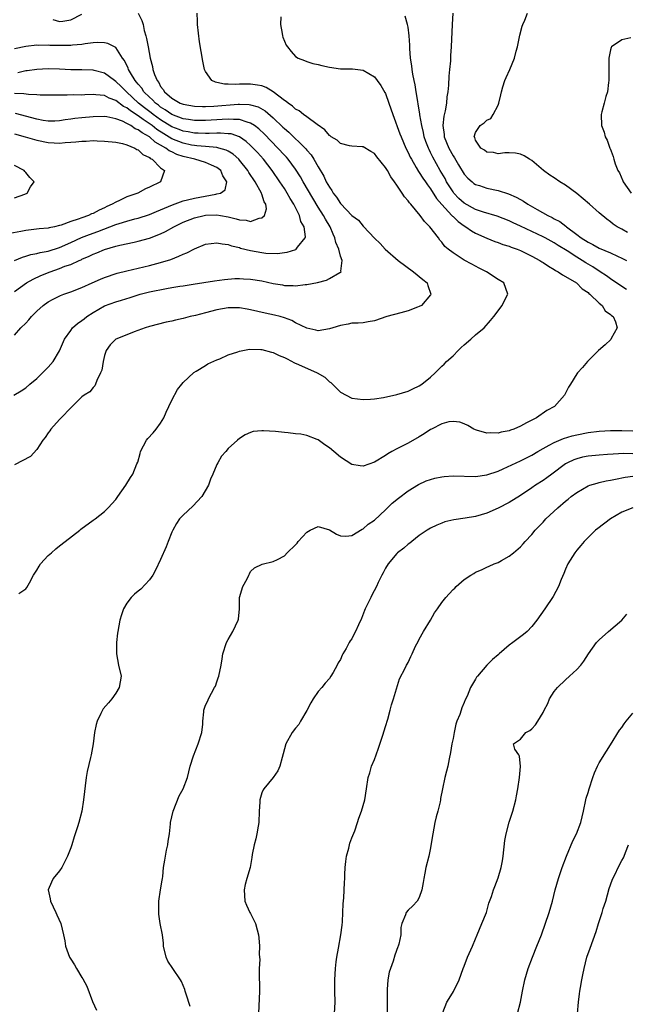
# Model space of a CAD drawing. Units: inches. Extents: x 2517000 to 2520000, y 1548000 to 1551000.
# Drawn here: x 2517238 to 2517346, y 1548885 to 1549060 of the extents above; entities that cross this region are included whole.
import ezdxf

# ---------------------------------------------------------------- set-up
doc = ezdxf.new("R2010")
doc.units = ezdxf.units.IN
doc.header["$MEASUREMENT"] = 0
doc.layers.add('LD25171548_2ft', color=55, linetype='Continuous')

msp = doc.modelspace()

# ---------------------------------------------------------------- linework, layer by layer
at = {"layer": 'LD25171548_2ft'}
for points, elevation in [([(2517258.99, 1549060.99), (2517259.68, 1549059.68), (2517259.86, 1549059), (2517260.09, 1549057.91), (2517260.38, 1549057), (2517260.51, 1549056.51), (2517260.75, 1549055), (2517261.12, 1549053), (2517261.54, 1549051.54), (2517261.63, 1549051), (2517261.9, 1549050.1), (2517262.36, 1549049), (2517262.65, 1549048.65), (2517263, 1549047.98), (2517263.45, 1549047.45), (2517263.67, 1549047), (2517265, 1549045.87), (2517266.49, 1549045), (2517267, 1549044.8), (2517269, 1549044.48), (2517270.42, 1549044.42), (2517271, 1549044.42), (2517272.45, 1549044.45), (2517276.79, 1549044.79), (2517277, 1549044.8), (2517278.75, 1549044.75), (2517279, 1549044.7), (2517280.34, 1549044.34), (2517281.61, 1549043.61), (2517283, 1549042.39), (2517284.74, 1549040.74), (2517285, 1549040.48), (2517285.81, 1549039.81), (2517288.69, 1549037), (2517288.84, 1549036.84), (2517289, 1549036.63), (2517289.77, 1549035.77), (2517290.26, 1549035), (2517291, 1549033.67), (2517292.01, 1549032.01), (2517292.46, 1549031), (2517293, 1549030.03), (2517293.47, 1549029.47), (2517293.7, 1549029), (2517294.29, 1549028.29), (2517295, 1549027.12), (2517295.07, 1549027.07), (2517297, 1549025.01), (2517298.17, 1549024.17), (2517299, 1549023.08), (2517299.05, 1549023.05), (2517301, 1549020.95), (2517302.04, 1549020.04), (2517302.91, 1549019), (2517305.23, 1549017), (2517307.98, 1549015), (2517309.62, 1549013.62), (2517310.42, 1549013), (2517310.54, 1549012.54), (2517311.06, 1549011), (2517311, 1549010.91), (2517309.36, 1549009), (2517309, 1549008.78), (2517308.68, 1549008.68), (2517307, 1549008.03), (2517305.69, 1549007.69), (2517303.25, 1549007), (2517301, 1549006.24), (2517299.9, 1549006.1), (2517299, 1549005.91), (2517298.14, 1549005.86), (2517297, 1549005.83), (2517296.36, 1549005.64), (2517295, 1549005.45), (2517293.62, 1549005), (2517293, 1549004.83), (2517291, 1549004.5), (2517290.58, 1549004.58), (2517289, 1549004.93), (2517287, 1549005.93), (2517286.31, 1549006.31), (2517285, 1549006.78), (2517284.26, 1549007), (2517283.27, 1549007.27), (2517281.61, 1549007.62), (2517279, 1549008.23), (2517278.36, 1549008.36), (2517277, 1549008.58), (2517276.59, 1549008.59), (2517275, 1549008.57), (2517273, 1549008.21), (2517271, 1549007.7), (2517269.22, 1549007.22), (2517268.26, 1549007), (2517267, 1549006.67), (2517265.61, 1549006.39), (2517265, 1549006.21), (2517263.98, 1549006.02), (2517261, 1549005.22), (2517260.27, 1549005), (2517258.27, 1549004.27), (2517257, 1549003.79), (2517255.01, 1549003), (2517254, 1549002), (2517253.28, 1549001), (2517253, 1549000.09), (2517252.75, 1548999), (2517252.51, 1548997.49), (2517252.33, 1548997), (2517251.64, 1548995.64), (2517251.44, 1548995), (2517251.3, 1548994.7), (2517251, 1548994.42), (2517250.38, 1548993.62), (2517249.37, 1548993), (2517249, 1548992.72), (2517247.13, 1548990.87), (2517247, 1548990.79), (2517245.29, 1548989), (2517245, 1548988.72), (2517243.44, 1548987), (2517243.29, 1548986.71), (2517243, 1548986.35), (2517242.49, 1548985.51), (2517242.07, 1548985), (2517241, 1548983.38), (2517239.87, 1548982.13), (2517237, 1548980.66)], 6458), ([(2517237.76, 1548957.76), (2517239, 1548958.56), (2517239.21, 1548958.79), (2517239.65, 1548959.65), (2517240.41, 1548961), (2517241, 1548961.9), (2517241.38, 1548962.62), (2517241.61, 1548963), (2517243, 1548964.47), (2517243.57, 1548965), (2517244.33, 1548965.67), (2517245, 1548966.19), (2517246.01, 1548967), (2517248.63, 1548969), (2517248.83, 1548969.17), (2517251, 1548970.76), (2517251.37, 1548971), (2517253, 1548972.31), (2517253.67, 1548973), (2517255, 1548974.44), (2517255.37, 1548975), (2517256.78, 1548977), (2517257.63, 1548978.37), (2517258.08, 1548979), (2517258.79, 1548980.79), (2517258.92, 1548981.08), (2517259.36, 1548982.64), (2517259.42, 1548983), (2517260.48, 1548985), (2517260.7, 1548985.3), (2517261.66, 1548986.34), (2517262.23, 1548987), (2517263, 1548988.06), (2517263.56, 1548989), (2517263.98, 1548990.02), (2517264.45, 1548991), (2517265, 1548992.15), (2517265.97, 1548994.03), (2517266.78, 1548995), (2517267, 1548995.3), (2517268.91, 1548997.09), (2517269.29, 1548997.29), (2517271, 1548998.32), (2517271.41, 1548998.59), (2517273, 1548999.31), (2517273.5, 1548999.5), (2517275, 1549000.2), (2517276.74, 1549000.74), (2517277, 1549000.85), (2517278.81, 1549001.19), (2517280.83, 1549001.17), (2517281, 1549001.15), (2517282.7, 1549000.7), (2517283, 1549000.64), (2517284.09, 1549000.09), (2517285, 1548999.74), (2517285.47, 1548999.47), (2517286.81, 1548998.81), (2517287.53, 1548998.47), (2517290.85, 1548997), (2517292.21, 1548996.21), (2517293, 1548995.43), (2517293.26, 1548995.26), (2517293.54, 1548995), (2517295, 1548993.57), (2517296.02, 1548993), (2517297, 1548992.48), (2517299, 1548992.23), (2517300.31, 1548992.31), (2517301, 1548992.39), (2517302.62, 1548992.62), (2517305, 1548993.12), (2517307, 1548993.75), (2517307.86, 1548994.14), (2517309, 1548994.71), (2517309.46, 1548995), (2517311, 1548996.24), (2517311.84, 1548997), (2517312.4, 1548997.6), (2517313, 1548998.17), (2517313.44, 1548998.56), (2517313.85, 1548999), (2517315, 1549000.05), (2517315.91, 1549001), (2517316.47, 1549001.53), (2517317, 1549001.96), (2517318.19, 1549003), (2517319, 1549003.77), (2517320.51, 1549005), (2517321.66, 1549006.34), (2517322.27, 1549007), (2517323.71, 1549009), (2517324.12, 1549009.88), (2517324.77, 1549011), (2517324.02, 1549013), (2517323, 1549013.59), (2517320.93, 1549015), (2517319.64, 1549015.64), (2517318.32, 1549016.32), (2517317, 1549017.07), (2517315, 1549018.33), (2517314.13, 1549019), (2517313.51, 1549019.51), (2517313, 1549020.23), (2517312.63, 1549020.63), (2517312.4, 1549021), (2517310.87, 1549023), (2517309.91, 1549023.91), (2517309.17, 1549025), (2517307.48, 1549027), (2517307.25, 1549027.25), (2517307, 1549027.61), (2517306.34, 1549028.34), (2517305.92, 1549029), (2517305, 1549030.39), (2517304.58, 1549031), (2517303.91, 1549031.91), (2517303.32, 1549033), (2517303, 1549033.56), (2517301.42, 1549035.42), (2517301, 1549036.03), (2517300.37, 1549036.37), (2517299, 1549037.2), (2517298.81, 1549037.19), (2517297, 1549037.33), (2517296.61, 1549037.39), (2517295, 1549037.81), (2517294.38, 1549038.38), (2517293.35, 1549039), (2517293.16, 1549039.16), (2517293, 1549039.25), (2517292.22, 1549040.22), (2517290.81, 1549041.19), (2517289, 1549042.58), (2517288.42, 1549043), (2517287.65, 1549043.65), (2517287, 1549043.95), (2517286.46, 1549044.46), (2517285.66, 1549045), (2517285.31, 1549045.31), (2517285, 1549045.49), (2517283, 1549046.98), (2517281.75, 1549047.75), (2517281, 1549048.05), (2517280.22, 1549048.22), (2517279, 1549048.39), (2517278.36, 1549048.36), (2517277, 1549048.37), (2517276.3, 1549048.3), (2517275, 1549048.38), (2517274.37, 1549048.37), (2517273, 1549048.69), (2517272.73, 1549048.73), (2517272.1, 1549049), (2517271, 1549050.62), (2517270.86, 1549050.86), (2517270.81, 1549051), (2517270.49, 1549052.49), (2517270.19, 1549054.19), (2517269.92, 1549055.92), (2517269.57, 1549059), (2517269.56, 1549059.56), (2517269.47, 1549061)], 6460), ([(2517284.36, 1549060.36), (2517284.34, 1549059), (2517284.63, 1549057.37), (2517284.66, 1549057), (2517284.73, 1549056.73), (2517285, 1549056.05), (2517285.32, 1549055.32), (2517285.55, 1549055), (2517286.2, 1549054.2), (2517287, 1549053.29), (2517287.48, 1549053), (2517288.56, 1549052.56), (2517289, 1549052.39), (2517290.05, 1549052.05), (2517291, 1549051.86), (2517291.67, 1549051.67), (2517293, 1549051.38), (2517295, 1549051.11), (2517297.1, 1549051.1), (2517299, 1549050.86), (2517301, 1549049.67), (2517301.48, 1549049), (2517302.14, 1549048.14), (2517302.89, 1549046.89), (2517303, 1549046.69), (2517303.58, 1549045), (2517303.96, 1549043.96), (2517304.27, 1549043), (2517305.56, 1549039.56), (2517305.75, 1549039), (2517306.61, 1549037), (2517307, 1549036.23), (2517307.38, 1549035.38), (2517307.58, 1549035), (2517308.43, 1549033.57), (2517308.84, 1549032.84), (2517309, 1549032.64), (2517309.62, 1549031.62), (2517310.08, 1549031), (2517310.44, 1549030.44), (2517311, 1549029.75), (2517312.05, 1549028.05), (2517313, 1549026.94), (2517314.8, 1549025), (2517314.89, 1549024.89), (2517315, 1549024.8), (2517315.92, 1549023.92), (2517317, 1549023.16), (2517317.27, 1549023), (2517318.26, 1549022.26), (2517319, 1549021.85), (2517321, 1549020.97), (2517322.4, 1549020.4), (2517323, 1549020.2), (2517323.86, 1549019.86), (2517325, 1549019.52), (2517325.36, 1549019.36), (2517326.41, 1549019), (2517327, 1549018.77), (2517327.44, 1549018.56), (2517329, 1549017.78), (2517330.41, 1549017), (2517330.76, 1549016.76), (2517331, 1549016.63), (2517331.97, 1549015.97), (2517333, 1549015.38), (2517333.23, 1549015.23), (2517333.68, 1549015), (2517334.44, 1549014.44), (2517335, 1549014.17), (2517336.98, 1549013), (2517337.97, 1549011.97), (2517339, 1549011.29), (2517339.15, 1549011.15), (2517339.35, 1549011), (2517341, 1549009.4), (2517341.5, 1549009), (2517342.06, 1549008.06), (2517343, 1549007.38), (2517343.18, 1549007.18), (2517343.45, 1549007), (2517343.91, 1549006.09), (2517344.2, 1549005), (2517343.11, 1549003.11), (2517343.04, 1549002.96), (2517342.04, 1549001.96), (2517340.85, 1549001), (2517338.89, 1548999), (2517338.02, 1548997.98), (2517337.16, 1548997), (2517337, 1548996.8), (2517335.91, 1548995), (2517335.53, 1548994.47), (2517334.87, 1548993.13), (2517334.82, 1548993), (2517333.03, 1548991), (2517331.68, 1548990.32), (2517329.85, 1548989), (2517329, 1548988.59), (2517328.08, 1548988.08), (2517327, 1548987.53), (2517325.83, 1548987), (2517325.21, 1548986.79), (2517325, 1548986.69), (2517323.57, 1548986.43), (2517323, 1548986.27), (2517321.68, 1548986.32), (2517321, 1548986.25), (2517319.18, 1548986.82), (2517319, 1548986.85), (2517318.72, 1548987), (2517317.64, 1548987.64), (2517317, 1548987.95), (2517316.22, 1548988.22), (2517315, 1548988.37), (2517314.26, 1548988.26), (2517313, 1548987.93), (2517311.17, 1548987), (2517311, 1548986.91), (2517309.86, 1548986.14), (2517309, 1548985.62), (2517307, 1548984.5), (2517305, 1548983.48), (2517304.13, 1548983), (2517303.41, 1548982.59), (2517303, 1548982.31), (2517301, 1548981.1), (2517299, 1548980.38), (2517298.48, 1548980.48), (2517297, 1548980.7), (2517295, 1548981.99), (2517293.77, 1548983), (2517293, 1548983.68), (2517292.2, 1548984.2), (2517291, 1548985.07), (2517290.86, 1548985.14), (2517289, 1548985.84), (2517287.92, 1548986.08), (2517287, 1548986.17), (2517285.66, 1548986.34), (2517285, 1548986.38), (2517283.42, 1548986.58), (2517281.3, 1548986.7), (2517281, 1548986.69), (2517279.46, 1548986.54), (2517279, 1548986.41), (2517278.03, 1548985.97), (2517277, 1548985.31), (2517276.69, 1548985), (2517275, 1548983.53), (2517274.57, 1548983), (2517273.84, 1548982.16), (2517273.15, 1548981), (2517273, 1548980.69), (2517272.29, 1548979), (2517271.89, 1548978.11), (2517271.5, 1548977), (2517270.31, 1548975), (2517268.72, 1548973.28), (2517267, 1548971.66), (2517266.37, 1548971), (2517265.82, 1548970.18), (2517265.14, 1548969), (2517265, 1548968.68), (2517264.33, 1548967), (2517263.97, 1548966.03), (2517263, 1548963.76), (2517262.11, 1548961.89), (2517261.58, 1548961), (2517261, 1548960.14), (2517259.48, 1548958.52), (2517259, 1548958.17), (2517258.36, 1548957.64), (2517257.74, 1548957), (2517257, 1548955.99), (2517256.42, 1548955), (2517256.03, 1548953.97), (2517255.72, 1548953), (2517255.36, 1548951), (2517255.34, 1548950.66), (2517255.16, 1548949), (2517255.12, 1548947), (2517255.51, 1548945), (2517255.95, 1548943), (2517255.62, 1548941), (2517255, 1548940.02), (2517254.29, 1548939), (2517253.71, 1548938.29), (2517252.79, 1548937.21), (2517252.65, 1548937), (2517252.36, 1548936.36), (2517251.69, 1548935), (2517251.56, 1548934.44), (2517251.26, 1548933), (2517251.01, 1548931), (2517250.64, 1548929), (2517250.55, 1548928.55), (2517249.93, 1548926.07), (2517249.78, 1548925), (2517249.3, 1548921), (2517248.99, 1548919), (2517248.45, 1548917), (2517248.2, 1548916.2), (2517247.59, 1548914.41), (2517247.18, 1548913), (2517247, 1548912.46), (2517246.46, 1548911), (2517245.42, 1548909), (2517245, 1548908.37), (2517243.91, 1548907), (2517243.6, 1548906.4), (2517243, 1548905), (2517243.38, 1548903.38), (2517243.41, 1548903), (2517244.38, 1548901), (2517244.55, 1548900.55), (2517245.25, 1548899), (2517245.74, 1548897), (2517245.93, 1548895.93), (2517246.08, 1548895), (2517246.34, 1548894.34), (2517246.8, 1548893), (2517247, 1548892.65), (2517247.66, 1548891.66), (2517248.04, 1548891), (2517249, 1548889.42), (2517249.17, 1548889.17), (2517249.85, 1548887.85), (2517250.85, 1548885.15), (2517251.61, 1548883.61)], 6462), ([(2517243.85, 1549059.85), (2517245, 1549059.52), (2517245.59, 1549059.59), (2517247, 1549059.82), (2517249, 1549060.81)], 6458), ([(2517345.85, 1549011.85), (2517345, 1549012.38), (2517343, 1549013.72), (2517342.26, 1549014.26), (2517341.14, 1549015), (2517339.84, 1549015.84), (2517339, 1549016.33), (2517338.59, 1549016.59), (2517337.98, 1549017), (2517337, 1549017.59), (2517335.29, 1549018.71), (2517333.68, 1549019.68), (2517333, 1549020.12), (2517332.42, 1549020.42), (2517331.41, 1549021), (2517331, 1549021.22), (2517329, 1549022.18), (2517327, 1549023.13), (2517325.71, 1549023.71), (2517325, 1549024.05), (2517322.86, 1549024.86), (2517320.42, 1549025.58), (2517319, 1549026.07), (2517317, 1549027.17), (2517316.05, 1549028.05), (2517315.15, 1549029), (2517315, 1549029.2), (2517313.86, 1549031), (2517313.57, 1549031.57), (2517312.7, 1549033), (2517311.38, 1549035.38), (2517311, 1549036.21), (2517310.73, 1549036.73), (2517310.62, 1549037), (2517310.18, 1549038.18), (2517309.89, 1549039), (2517309.75, 1549039.75), (2517309.43, 1549041), (2517309.11, 1549042.89), (2517309.1, 1549043.1), (2517308.81, 1549044.82), (2517308.71, 1549045.29), (2517308.42, 1549047), (2517308.24, 1549048.24), (2517308.07, 1549049), (2517307.85, 1549050.15), (2517307.73, 1549051), (2517307.66, 1549051.66), (2517307.44, 1549053), (2517307.31, 1549054.69), (2517307.3, 1549055.3), (2517307.21, 1549057), (2517307, 1549058.49), (2517306.91, 1549059), (2517306.48, 1549060.48)], 6464), ([(2517314.96, 1549061), (2517314.82, 1549059), (2517314.65, 1549055), (2517314.54, 1549053.46), (2517314.52, 1549052.52), (2517314.37, 1549051), (2517314.23, 1549049.77), (2517314.19, 1549048.19), (2517314.06, 1549047), (2517313.89, 1549046.11), (2517313.83, 1549045), (2517313.62, 1549043.62), (2517313.35, 1549042.65), (2517313.17, 1549041), (2517313.39, 1549039.39), (2517313.41, 1549039), (2517314.23, 1549037), (2517315, 1549035.6), (2517315.24, 1549035.24), (2517315.96, 1549034.04), (2517317, 1549032.36), (2517317.65, 1549031.65), (2517318.37, 1549031), (2517318.72, 1549030.72), (2517319, 1549030.53), (2517319.68, 1549030.32), (2517321, 1549029.87), (2517323, 1549029.44), (2517324.85, 1549028.85), (2517326.25, 1549028.25), (2517327, 1549027.82), (2517327.54, 1549027.55), (2517328.31, 1549027), (2517329.94, 1549026.06), (2517331.85, 1549025), (2517332.64, 1549024.64), (2517333, 1549024.43), (2517333.96, 1549023.96), (2517335.08, 1549023.08), (2517335.15, 1549023), (2517337, 1549021.62), (2517337.78, 1549021), (2517339, 1549020.23), (2517339.84, 1549019.84), (2517341, 1549019.21), (2517343, 1549018.36), (2517344.24, 1549017.76), (2517345, 1549017.43), (2517345.82, 1549017)], 6466), ([(2517346.03, 1549021.97), (2517345, 1549022.55), (2517344.16, 1549023), (2517343.47, 1549023.47), (2517343, 1549023.88), (2517342.35, 1549024.35), (2517341, 1549025.49), (2517339.29, 1549027), (2517337, 1549028.89), (2517335, 1549030.39), (2517333.98, 1549031), (2517333, 1549031.68), (2517332.2, 1549032.2), (2517331.07, 1549033), (2517329, 1549034.81), (2517328.59, 1549035), (2517327.63, 1549035.63), (2517327, 1549035.94), (2517326.12, 1549036.12), (2517325, 1549036.14), (2517324.18, 1549036.18), (2517323, 1549035.99), (2517322.21, 1549036.21), (2517321, 1549036.27), (2517320.61, 1549036.61), (2517319.95, 1549037), (2517319, 1549038.41), (2517318.86, 1549038.86), (2517318.77, 1549039), (2517319, 1549039.75), (2517319.83, 1549041), (2517320.52, 1549041.48), (2517321, 1549041.99), (2517321.72, 1549042.28), (2517322.16, 1549043), (2517323, 1549044.66), (2517323.12, 1549045), (2517323.52, 1549046.48), (2517323.59, 1549047), (2517323.87, 1549047.87), (2517324.2, 1549049), (2517324.42, 1549049.58), (2517325.09, 1549051), (2517325.95, 1549053), (2517326.24, 1549054.24), (2517326.45, 1549055), (2517326.89, 1549057.11), (2517327.3, 1549058.7), (2517327.4, 1549059), (2517327.74, 1549059.74), (2517328.25, 1549061)], 6468), ([(2517236.9, 1548993), (2517238.2, 1548993.8), (2517239, 1548994.36), (2517239.74, 1548995), (2517241, 1548996.02), (2517243, 1548998.03), (2517243.86, 1548999), (2517245, 1549000.9), (2517245.89, 1549003), (2517247, 1549004.56), (2517247.34, 1549005), (2517248.21, 1549005.79), (2517249, 1549006.31), (2517249.38, 1549006.62), (2517249.89, 1549007), (2517251, 1549007.72), (2517253, 1549008.9), (2517255, 1549009.66), (2517256.05, 1549009.95), (2517257.57, 1549010.43), (2517259.33, 1549011), (2517261, 1549011.44), (2517264.03, 1549012.03), (2517265, 1549012.16), (2517266.42, 1549012.42), (2517267, 1549012.49), (2517268.8, 1549012.8), (2517272.6, 1549013.4), (2517274.36, 1549013.64), (2517276.22, 1549013.78), (2517277, 1549013.8), (2517277.75, 1549013.75), (2517279, 1549013.7), (2517281, 1549013.35), (2517283, 1549012.9), (2517284.64, 1549012.64), (2517285, 1549012.56), (2517286.55, 1549012.55), (2517287, 1549012.5), (2517288.7, 1549012.7), (2517289, 1549012.7), (2517290.91, 1549013.09), (2517292.5, 1549013.5), (2517293, 1549013.77), (2517294.84, 1549014.84), (2517295.07, 1549014.93), (2517295.11, 1549015), (2517295.07, 1549015.07), (2517295.3, 1549017), (2517295, 1549017.74), (2517294.67, 1549019), (2517294.17, 1549020.17), (2517294, 1549021), (2517293.68, 1549021.68), (2517293.12, 1549023), (2517292.33, 1549024.33), (2517291.97, 1549025), (2517291, 1549026.51), (2517290.06, 1549028.06), (2517288.35, 1549031), (2517287.87, 1549031.87), (2517287, 1549033.22), (2517285.66, 1549035), (2517285.36, 1549035.36), (2517285, 1549035.73), (2517283.85, 1549037), (2517281.46, 1549039.46), (2517280.43, 1549040.43), (2517279.69, 1549041), (2517279, 1549041.46), (2517278.41, 1549041.59), (2517277, 1549042.1), (2517275.93, 1549042.07), (2517275, 1549042.16), (2517273.94, 1549042.06), (2517273, 1549042.02), (2517271, 1549041.9), (2517269, 1549041.92), (2517267.93, 1549042.07), (2517267, 1549042.23), (2517265, 1549042.97), (2517263.81, 1549043.81), (2517263, 1549044.3), (2517262.61, 1549044.61), (2517262.08, 1549045), (2517261.57, 1549045.57), (2517261, 1549046.06), (2517260.03, 1549047), (2517259.64, 1549047.64), (2517259, 1549048.37), (2517258.73, 1549048.73), (2517258.48, 1549049), (2517257.64, 1549050.36), (2517257.28, 1549051), (2517257.22, 1549051.22), (2517256.58, 1549052.58), (2517256.24, 1549053), (2517255, 1549054.87), (2517254.93, 1549054.93), (2517254.77, 1549055), (2517253.63, 1549055.63), (2517253, 1549055.74), (2517251.8, 1549055.8), (2517251, 1549055.7), (2517249.56, 1549055.56), (2517249, 1549055.43), (2517247.3, 1549055.3), (2517247, 1549055.25), (2517245.24, 1549055.24), (2517245, 1549055.23), (2517243.28, 1549055.28), (2517243, 1549055.3), (2517241.28, 1549055.28), (2517241, 1549055.31), (2517239, 1549055.07), (2517237, 1549054.64)], 6456), ([(2517346.6, 1549056.6), (2517345, 1549056.23), (2517343.19, 1549055), (2517343.11, 1549054.89), (2517343, 1549054.5), (2517342.7, 1549053), (2517342.72, 1549051), (2517342.73, 1549049.27), (2517342.72, 1549049), (2517342.64, 1549048.64), (2517342.47, 1549047), (2517342.19, 1549046.19), (2517341.87, 1549045), (2517341.43, 1549043.43), (2517341.33, 1549043), (2517341.4, 1549041), (2517341.85, 1549039.85), (2517342.07, 1549039), (2517342.42, 1549038.42), (2517342.89, 1549037), (2517342.93, 1549036.93), (2517343.5, 1549035.5), (2517343.59, 1549035), (2517343.83, 1549034.17), (2517344.3, 1549033), (2517344.58, 1549032.58), (2517345.18, 1549031.18), (2517345.23, 1549031), (2517346.65, 1549029)], 6470), ([(2517237, 1549003.71), (2517238.16, 1549005), (2517239, 1549005.87), (2517239.57, 1549006.43), (2517240.03, 1549007), (2517241, 1549007.98), (2517242.12, 1549009), (2517243, 1549009.64), (2517243.87, 1549010.13), (2517245.21, 1549010.79), (2517245.77, 1549011), (2517247, 1549011.42), (2517249, 1549012.18), (2517250.8, 1549013), (2517252.33, 1549013.67), (2517253, 1549013.95), (2517255.28, 1549014.72), (2517257, 1549015.18), (2517261, 1549016.12), (2517263, 1549016.64), (2517264.8, 1549017.2), (2517266.26, 1549017.74), (2517267, 1549018.1), (2517267.66, 1549018.34), (2517269, 1549019.05), (2517271, 1549019.9), (2517273, 1549020.16), (2517273.93, 1549019.93), (2517275, 1549019.82), (2517275.58, 1549019.58), (2517277, 1549019.28), (2517277.21, 1549019.21), (2517279, 1549018.77), (2517281, 1549018.39), (2517281.73, 1549018.27), (2517283.79, 1549018.21), (2517285, 1549018.39), (2517285.52, 1549018.48), (2517287.04, 1549018.96), (2517287.1, 1549019), (2517287.34, 1549019.34), (2517288.7, 1549021), (2517288.77, 1549021.23), (2517288.5, 1549023), (2517287.94, 1549023.94), (2517287.72, 1549025), (2517286.69, 1549027), (2517286.03, 1549028.03), (2517285.49, 1549029), (2517285, 1549029.78), (2517284.21, 1549031), (2517282.83, 1549033), (2517281.27, 1549035), (2517280.2, 1549036.2), (2517279.45, 1549037), (2517279, 1549037.44), (2517278.19, 1549038.19), (2517277, 1549039), (2517275.51, 1549039.51), (2517275, 1549039.56), (2517273.67, 1549039.66), (2517273, 1549039.64), (2517271.62, 1549039.62), (2517271, 1549039.59), (2517269.65, 1549039.65), (2517269, 1549039.66), (2517267.88, 1549039.88), (2517267, 1549040.01), (2517266.3, 1549040.3), (2517265, 1549040.8), (2517263, 1549042.04), (2517261.64, 1549043), (2517261.29, 1549043.29), (2517260.14, 1549044.14), (2517259.08, 1549045), (2517256.92, 1549047), (2517255.96, 1549047.96), (2517255, 1549048.87), (2517254.78, 1549049), (2517253, 1549050.34), (2517251.19, 1549050.81), (2517251, 1549050.86), (2517249, 1549050.91), (2517247, 1549050.95), (2517245, 1549051.03), (2517243, 1549051.07), (2517241, 1549051), (2517239.24, 1549050.76), (2517239, 1549050.74), (2517237.59, 1549050.41)], 6454), ([(2517237, 1549011.45), (2517239.17, 1549013), (2517240.3, 1549013.7), (2517241.68, 1549014.32), (2517243.34, 1549015), (2517245, 1549015.57), (2517245.96, 1549015.96), (2517247, 1549016.31), (2517248.52, 1549017), (2517248.86, 1549017.14), (2517249, 1549017.22), (2517250.26, 1549017.74), (2517251, 1549018.11), (2517251.64, 1549018.36), (2517253, 1549018.93), (2517255, 1549019.53), (2517255.72, 1549019.72), (2517258.28, 1549020.28), (2517259, 1549020.42), (2517261, 1549020.99), (2517263, 1549021.75), (2517263.87, 1549022.13), (2517265.34, 1549023), (2517267, 1549023.8), (2517269, 1549024.59), (2517270.74, 1549025), (2517271, 1549025.05), (2517273, 1549025.1), (2517273.64, 1549025), (2517275, 1549024.74), (2517276.42, 1549024.42), (2517277, 1549024.21), (2517278.18, 1549024.18), (2517279, 1549023.96), (2517280.52, 1549024.52), (2517281, 1549024.57), (2517281.46, 1549025), (2517281.8, 1549026.2), (2517281.7, 1549027), (2517281.43, 1549027.43), (2517281, 1549028.78), (2517280.92, 1549028.92), (2517280.92, 1549029), (2517279.79, 1549031), (2517278.68, 1549032.68), (2517278.5, 1549033), (2517277, 1549034.87), (2517276.88, 1549035), (2517275.89, 1549035.89), (2517275, 1549036.43), (2517274.64, 1549036.64), (2517273.34, 1549037), (2517273, 1549037.08), (2517271, 1549037.25), (2517269.41, 1549037.41), (2517269, 1549037.43), (2517268.47, 1549037.53), (2517267, 1549037.85), (2517265, 1549038.67), (2517263.55, 1549039.55), (2517262.32, 1549040.32), (2517261.47, 1549041), (2517259.89, 1549042.11), (2517259, 1549042.71), (2517257.61, 1549043.61), (2517257, 1549044.13), (2517256.41, 1549044.41), (2517255, 1549045.48), (2517253.87, 1549045.87), (2517253, 1549046.33), (2517251.5, 1549046.5), (2517251, 1549046.52), (2517249.53, 1549046.47), (2517249, 1549046.44), (2517247.55, 1549046.45), (2517246.4, 1549046.4), (2517245, 1549046.43), (2517243.57, 1549046.43), (2517243, 1549046.41), (2517241.58, 1549046.42), (2517241, 1549046.47), (2517239.48, 1549046.52), (2517238.66, 1549046.66), (2517237, 1549046.73)], 6452), ([(2517237, 1549016.99), (2517238.41, 1549017.59), (2517239, 1549017.77), (2517239.93, 1549018.07), (2517241, 1549018.26), (2517241.56, 1549018.44), (2517243, 1549018.68), (2517245, 1549019.29), (2517247, 1549020.17), (2517248.92, 1549021.08), (2517250.37, 1549021.63), (2517251.85, 1549022.15), (2517255, 1549023.4), (2517255.6, 1549023.6), (2517257, 1549024.02), (2517258.41, 1549024.41), (2517259, 1549024.55), (2517261, 1549025.19), (2517262.27, 1549025.73), (2517263, 1549026), (2517263.68, 1549026.32), (2517265.1, 1549026.9), (2517267, 1549027.6), (2517267.79, 1549027.79), (2517269, 1549028.11), (2517272.81, 1549028.81), (2517273, 1549028.83), (2517273.63, 1549029), (2517274.46, 1549029.54), (2517274.79, 1549031), (2517274.04, 1549032.04), (2517273.68, 1549033), (2517273, 1549033.54), (2517272.07, 1549033.93), (2517271, 1549034.45), (2517269.09, 1549035), (2517267, 1549035.49), (2517265.88, 1549035.88), (2517265, 1549036.31), (2517264.52, 1549036.52), (2517263.92, 1549037), (2517263, 1549037.53), (2517262.05, 1549038.05), (2517261, 1549038.99), (2517259.69, 1549039.69), (2517259, 1549040.25), (2517258.45, 1549040.45), (2517257.67, 1549041), (2517257, 1549041.38), (2517256.23, 1549041.77), (2517255, 1549042.23), (2517253.42, 1549042.58), (2517253, 1549042.63), (2517251, 1549042.58), (2517249, 1549042.4), (2517247.74, 1549042.26), (2517247, 1549042.14), (2517245.99, 1549042.01), (2517245, 1549041.83), (2517244.2, 1549041.8), (2517243, 1549041.78), (2517242.08, 1549041.92), (2517241, 1549042.14), (2517237.18, 1549043.18)], 6450), ([(2517237, 1549039.53), (2517238.92, 1549039), (2517241, 1549038.4), (2517243, 1549038), (2517244.09, 1549037.91), (2517245, 1549037.88), (2517246, 1549038), (2517247, 1549038.03), (2517247.92, 1549038.08), (2517249, 1549038.25), (2517249.75, 1549038.25), (2517251, 1549038.33), (2517251.72, 1549038.28), (2517253, 1549038.25), (2517255, 1549038.05), (2517256.19, 1549037.81), (2517257, 1549037.59), (2517258.43, 1549037), (2517258.77, 1549036.77), (2517259, 1549036.67), (2517259.83, 1549035.83), (2517261, 1549035.31), (2517261.15, 1549035.15), (2517261.48, 1549035), (2517263, 1549033.48), (2517263.67, 1549033), (2517262.99, 1549031), (2517261, 1549030.02), (2517260.28, 1549029.72), (2517258.95, 1549029), (2517257, 1549028.32), (2517255.67, 1549027.67), (2517255, 1549027.38), (2517254.39, 1549027), (2517253.42, 1549026.58), (2517253, 1549026.36), (2517252.04, 1549025.96), (2517251, 1549025.38), (2517250.72, 1549025.28), (2517250.16, 1549025), (2517249, 1549024.59), (2517248.33, 1549024.33), (2517247, 1549023.91), (2517245.28, 1549023.28), (2517245, 1549023.21), (2517244.1, 1549023), (2517243.18, 1549022.82), (2517243, 1549022.77), (2517241.39, 1549022.61), (2517239, 1549022.34), (2517238.16, 1549022.16), (2517236.2, 1549021.8)], 6448), ([(2517237, 1549028.14), (2517238.82, 1549028.82), (2517239.26, 1549029), (2517239.88, 1549030.12), (2517240.51, 1549031), (2517239.74, 1549031.74), (2517239, 1549032.65), (2517238.82, 1549032.82), (2517238.73, 1549033), (2517237, 1549033.87)], 6446), ([(2517268.27, 1548884.27), (2517267.53, 1548886.47), (2517267.38, 1548887), (2517267.28, 1548887.28), (2517266.68, 1548888.68), (2517266.51, 1548889), (2517265.15, 1548891), (2517264.3, 1548892.3), (2517263.96, 1548893), (2517263.53, 1548895), (2517263.5, 1548895.5), (2517263.31, 1548897), (2517262.94, 1548899), (2517262.68, 1548900.68), (2517262.66, 1548901), (2517262.68, 1548903), (2517263, 1548905), (2517263.26, 1548906.74), (2517263.33, 1548907), (2517263.4, 1548907.4), (2517263.53, 1548909), (2517263.72, 1548910.28), (2517263.84, 1548911), (2517264.06, 1548912.06), (2517264.28, 1548913), (2517264.36, 1548913.64), (2517264.57, 1548915), (2517264.76, 1548916.76), (2517264.77, 1548917), (2517265.23, 1548919), (2517266.27, 1548921.73), (2517267.01, 1548923), (2517267.76, 1548925), (2517268.26, 1548927), (2517268.84, 1548928.84), (2517269.69, 1548931), (2517270.34, 1548933), (2517270.5, 1548934.5), (2517270.53, 1548935), (2517270.68, 1548936.68), (2517270.69, 1548937), (2517271, 1548937.84), (2517271.38, 1548938.62), (2517271.51, 1548939), (2517272.03, 1548940.03), (2517272.59, 1548941), (2517272.73, 1548941.27), (2517273, 1548941.99), (2517273.25, 1548942.75), (2517273.32, 1548943), (2517273.75, 1548945), (2517273.91, 1548946.09), (2517274.08, 1548947), (2517274.7, 1548949), (2517275, 1548949.58), (2517275.86, 1548951), (2517276.79, 1548953), (2517276.82, 1548953.18), (2517277.02, 1548955), (2517277.04, 1548957), (2517277.61, 1548959), (2517278.37, 1548960.37), (2517278.68, 1548961), (2517278.77, 1548961.23), (2517279, 1548961.64), (2517279.7, 1548962.3), (2517281.03, 1548962.97), (2517283, 1548963.42), (2517283.8, 1548963.8), (2517285, 1548964.46), (2517285.51, 1548965), (2517287, 1548966.42), (2517287.28, 1548966.72), (2517287.45, 1548967), (2517289, 1548968.68), (2517289.59, 1548969), (2517291, 1548969.63), (2517293, 1548969.09), (2517294.29, 1548968.29), (2517295, 1548967.97), (2517295.94, 1548967.94), (2517297, 1548968.07), (2517298.82, 1548969.18), (2517299, 1548969.23), (2517299.93, 1548970.07), (2517301, 1548970.81), (2517303, 1548972.62), (2517304.2, 1548973.8), (2517305.27, 1548974.73), (2517307, 1548976.03), (2517308.87, 1548977.13), (2517310.24, 1548977.76), (2517311, 1548978.04), (2517311.74, 1548978.26), (2517313, 1548978.52), (2517313.43, 1548978.57), (2517315, 1548978.67), (2517319, 1548978.57), (2517321, 1548978.85), (2517323, 1548979.53), (2517323.92, 1548979.92), (2517326.2, 1548981), (2517327, 1548981.36), (2517329, 1548982.36), (2517330.07, 1548983), (2517331, 1548983.53), (2517332.12, 1548984.12), (2517333, 1548984.62), (2517334.67, 1548985.33), (2517336.2, 1548985.8), (2517337, 1548986), (2517339, 1548986.37), (2517341, 1548986.62), (2517343, 1548986.73), (2517345, 1548986.73), (2517347, 1548986.66)], 6464), ([(2517347, 1548982.61), (2517345.37, 1548982.63), (2517343.46, 1548982.54), (2517342.45, 1548982.45), (2517341, 1548982.35), (2517339, 1548982.17), (2517338.03, 1548981.97), (2517337, 1548981.73), (2517336.47, 1548981.53), (2517335.38, 1548981), (2517335, 1548980.79), (2517332.58, 1548979), (2517331.68, 1548978.32), (2517331, 1548977.84), (2517329.67, 1548977), (2517329, 1548976.53), (2517327, 1548975.19), (2517325, 1548973.94), (2517323, 1548972.93), (2517321, 1548972.04), (2517319, 1548971.45), (2517317.14, 1548971.14), (2517315.15, 1548970.85), (2517313.53, 1548970.47), (2517313, 1548970.28), (2517312.09, 1548969.91), (2517311, 1548969.37), (2517310.41, 1548969), (2517309, 1548968.03), (2517307.67, 1548967), (2517307.3, 1548966.7), (2517307, 1548966.51), (2517306.22, 1548965.78), (2517305.14, 1548965), (2517305, 1548964.87), (2517303.46, 1548963), (2517303, 1548962.26), (2517302.58, 1548961.42), (2517302.35, 1548961), (2517301.71, 1548959.71), (2517301.39, 1548959), (2517300.58, 1548957.42), (2517300.35, 1548957), (2517299.73, 1548955.73), (2517299.38, 1548955), (2517299.28, 1548954.72), (2517298.7, 1548953.3), (2517298.16, 1548952.16), (2517297.64, 1548951), (2517297.42, 1548950.58), (2517297, 1548949.68), (2517296.7, 1548949.3), (2517296.5, 1548949), (2517295.97, 1548947.97), (2517295.4, 1548947), (2517295.26, 1548946.74), (2517295, 1548946.02), (2517294.59, 1548945.41), (2517294.41, 1548945), (2517293.65, 1548943.65), (2517293.26, 1548943), (2517293, 1548942.62), (2517292.23, 1548941.77), (2517291.64, 1548941), (2517291, 1548940.28), (2517290.15, 1548939), (2517289.71, 1548938.29), (2517289, 1548936.93), (2517287.86, 1548935), (2517287.57, 1548934.43), (2517287, 1548933.76), (2517286.41, 1548933), (2517285.27, 1548931), (2517285, 1548930.1), (2517284.78, 1548929.22), (2517284.58, 1548928.58), (2517284.17, 1548927), (2517283.83, 1548926.17), (2517282.98, 1548925.02), (2517281.36, 1548923), (2517281.22, 1548922.78), (2517281, 1548922.24), (2517280.62, 1548921), (2517280.62, 1548920.62), (2517280.53, 1548919), (2517280.48, 1548917), (2517280.35, 1548916.35), (2517280.11, 1548915), (2517279.92, 1548914.08), (2517279.62, 1548913), (2517279.29, 1548911.29), (2517279.24, 1548910.76), (2517278.89, 1548909), (2517278.31, 1548907), (2517278.03, 1548905.97), (2517277.87, 1548905), (2517277.98, 1548903), (2517278.25, 1548902.25), (2517278.87, 1548901), (2517279, 1548900.78), (2517279.58, 1548899.58), (2517279.84, 1548899), (2517280.14, 1548897.86), (2517280.39, 1548897), (2517280.47, 1548896.47), (2517280.58, 1548895), (2517280.51, 1548893.49), (2517280.61, 1548892.61), (2517280.49, 1548891), (2517280.49, 1548889.51), (2517280.54, 1548889), (2517280.56, 1548888.56), (2517280.58, 1548887), (2517280.4, 1548883)], 6466), ([(2517293.92, 1548883), (2517294.05, 1548885), (2517293.99, 1548887), (2517293.97, 1548889), (2517294.03, 1548889.97), (2517294.08, 1548891), (2517294.2, 1548892.2), (2517294.32, 1548893), (2517294.6, 1548894.6), (2517295.04, 1548897), (2517295.26, 1548898.74), (2517295.31, 1548899.31), (2517295.42, 1548901), (2517295.47, 1548902.53), (2517295.6, 1548903.6), (2517295.7, 1548906.3), (2517295.74, 1548907), (2517295.73, 1548907.73), (2517295.81, 1548909), (2517295.95, 1548910.05), (2517296.05, 1548911), (2517296.45, 1548912.45), (2517296.66, 1548913.34), (2517297, 1548914.26), (2517297.51, 1548915.51), (2517298.02, 1548917), (2517298.23, 1548917.77), (2517298.7, 1548919), (2517299.31, 1548921), (2517299.63, 1548923), (2517299.9, 1548925), (2517300.17, 1548925.84), (2517300.5, 1548927), (2517301, 1548928.18), (2517301.32, 1548929), (2517301.77, 1548930.23), (2517302.51, 1548932.51), (2517303, 1548934.06), (2517303.38, 1548935.38), (2517303.83, 1548937), (2517304.06, 1548937.94), (2517304.43, 1548939), (2517305.47, 1548942.53), (2517306.47, 1548944.47), (2517306.72, 1548945), (2517306.84, 1548945.16), (2517307, 1548945.48), (2517307.49, 1548946.51), (2517307.71, 1548947), (2517308.34, 1548948.34), (2517308.78, 1548949.22), (2517309, 1548949.61), (2517309.75, 1548951), (2517311, 1548953.01), (2517311.71, 1548954.29), (2517312.23, 1548955), (2517313, 1548956.13), (2517313.69, 1548957), (2517314.31, 1548957.69), (2517315, 1548958.43), (2517315.29, 1548958.71), (2517315.56, 1548959), (2517317, 1548960.2), (2517318.15, 1548961), (2517318.68, 1548961.32), (2517319, 1548961.54), (2517320.04, 1548961.96), (2517321, 1548962.45), (2517321.41, 1548962.59), (2517322.33, 1548963), (2517323, 1548963.26), (2517323.63, 1548963.63), (2517325, 1548964.37), (2517325.73, 1548965), (2517327, 1548966.03), (2517327.45, 1548966.55), (2517327.82, 1548967), (2517329, 1548968.22), (2517329.63, 1548969), (2517331, 1548970.42), (2517331.52, 1548971), (2517333.61, 1548973), (2517335, 1548974.18), (2517335.47, 1548974.53), (2517336.03, 1548975), (2517337, 1548975.73), (2517339, 1548976.88), (2517339.33, 1548977), (2517340.6, 1548977.4), (2517341, 1548977.47), (2517342.22, 1548977.78), (2517343, 1548977.89), (2517343.89, 1548978.1), (2517345.59, 1548978.41), (2517347, 1548978.6)], 6468), ([(2517347, 1548972.99), (2517345, 1548972.2), (2517342.99, 1548971), (2517340.72, 1548969.28), (2517340.36, 1548969), (2517339, 1548967.72), (2517338.31, 1548967), (2517337.73, 1548966.27), (2517337, 1548965.42), (2517336.68, 1548965), (2517335.42, 1548963), (2517335, 1548962.06), (2517334.7, 1548961.3), (2517334.21, 1548960.21), (2517333.76, 1548959), (2517332.81, 1548957.19), (2517331.35, 1548955), (2517329.91, 1548953), (2517329, 1548951.87), (2517328.16, 1548951), (2517327.53, 1548950.47), (2517325.61, 1548949), (2517325, 1548948.52), (2517323.2, 1548947), (2517323, 1548946.8), (2517322.02, 1548945.98), (2517321, 1548944.96), (2517319.33, 1548943), (2517319.18, 1548942.82), (2517319, 1548942.52), (2517318.13, 1548941), (2517317.49, 1548939.49), (2517317.18, 1548938.82), (2517317, 1548938.32), (2517316.59, 1548937.41), (2517316.44, 1548937), (2517316.18, 1548936.18), (2517315.7, 1548935), (2517315.51, 1548934.49), (2517315.17, 1548933), (2517315, 1548931.94), (2517314.8, 1548931), (2517314.57, 1548929.43), (2517314.32, 1548928.32), (2517314.07, 1548927), (2517313.86, 1548926.14), (2517313.55, 1548925), (2517313.1, 1548923), (2517312.76, 1548921.24), (2517312.74, 1548921), (2517312.69, 1548920.69), (2517312.31, 1548919), (2517312.01, 1548917.99), (2517311.78, 1548917), (2517311.38, 1548915), (2517311.35, 1548914.65), (2517311, 1548912.46), (2517310.68, 1548911), (2517310.14, 1548909), (2517310, 1548908), (2517309.78, 1548907), (2517309.66, 1548906.34), (2517309.44, 1548905), (2517309, 1548903.63), (2517308.63, 1548903), (2517307.87, 1548902.13), (2517307, 1548901.38), (2517306.64, 1548901), (2517306.53, 1548900.53), (2517305.89, 1548899), (2517305.72, 1548898.28), (2517305.71, 1548897), (2517305.33, 1548895.33), (2517305.23, 1548895), (2517305.15, 1548894.85), (2517304.62, 1548893.38), (2517304.34, 1548892.34), (2517303.86, 1548891), (2517303.66, 1548890.34), (2517303.43, 1548889), (2517303.3, 1548887.3), (2517303.27, 1548887), (2517303.27, 1548885), (2517303.3, 1548883)], 6470), ([(2517313.2, 1548883.2), (2517313.87, 1548885), (2517314.33, 1548885.67), (2517315.1, 1548886.9), (2517316.08, 1548889), (2517316.82, 1548891), (2517317, 1548891.43), (2517317.59, 1548893), (2517318.43, 1548895), (2517319, 1548896.31), (2517319.26, 1548897), (2517320.12, 1548899), (2517320.92, 1548901), (2517321.39, 1548902.61), (2517321.84, 1548903.84), (2517322.19, 1548905), (2517322.4, 1548905.6), (2517323, 1548907.15), (2517323.56, 1548909), (2517323.81, 1548910.19), (2517323.94, 1548911), (2517324.21, 1548913.79), (2517324.42, 1548915), (2517324.98, 1548917.02), (2517325.61, 1548919), (2517326.14, 1548921), (2517326.29, 1548921.71), (2517326.52, 1548923), (2517326.83, 1548925), (2517326.98, 1548926.98), (2517326.82, 1548928.82), (2517326.67, 1548929), (2517325.99, 1548930.01), (2517325.77, 1548931), (2517327, 1548931.82), (2517327.97, 1548933), (2517328.63, 1548933.37), (2517329, 1548933.66), (2517329.64, 1548934.36), (2517330.05, 1548935), (2517331, 1548936.54), (2517331.22, 1548937), (2517331.83, 1548938.18), (2517332.17, 1548939), (2517333, 1548940.28), (2517333.55, 1548941), (2517335, 1548942.4), (2517335.7, 1548943), (2517337, 1548944.23), (2517337.75, 1548945), (2517338.28, 1548945.72), (2517339.08, 1548947), (2517340.51, 1548949), (2517340.74, 1548949.26), (2517341, 1548949.52), (2517342.65, 1548951), (2517344.99, 1548953.01), (2517345.93, 1548954.07)], 6472), ([(2517326.44, 1548883), (2517327, 1548885), (2517327.32, 1548887), (2517327.74, 1548889), (2517328.35, 1548891), (2517329.11, 1548893), (2517329.92, 1548895), (2517330.7, 1548897), (2517332.12, 1548901), (2517332.68, 1548903), (2517333.14, 1548905), (2517333.74, 1548907), (2517334.42, 1548909), (2517335.15, 1548911), (2517336.28, 1548913.72), (2517336.94, 1548915), (2517337.72, 1548917), (2517338.2, 1548919), (2517338.6, 1548921), (2517338.7, 1548921.3), (2517339, 1548922.33), (2517339.18, 1548923), (2517339.88, 1548925), (2517340.18, 1548925.82), (2517340.71, 1548927), (2517341, 1548927.61), (2517342.3, 1548929.7), (2517343, 1548930.8), (2517344.6, 1548933.4), (2517345, 1548933.88), (2517345.44, 1548934.56), (2517345.8, 1548935), (2517347, 1548936.44)], 6474), ([(2517337.13, 1548883), (2517337.28, 1548885), (2517337.5, 1548886.5), (2517337.55, 1548887), (2517337.64, 1548887.64), (2517337.9, 1548889), (2517338.1, 1548889.9), (2517338.29, 1548891), (2517338.81, 1548893), (2517339.37, 1548894.63), (2517340.43, 1548897.57), (2517340.85, 1548899), (2517341.5, 1548901), (2517341.71, 1548901.71), (2517342.14, 1548903), (2517342.78, 1548905.22), (2517343.28, 1548906.72), (2517343.41, 1548907), (2517343.82, 1548907.82), (2517344.37, 1548909), (2517345, 1548910.2), (2517345.29, 1548910.71), (2517345.43, 1548911), (2517345.65, 1548911.65), (2517346.2, 1548913)], 6476)]:
    msp.add_lwpolyline(points, dxfattribs=dict(at, elevation=elevation))

doc.saveas('drawing.dxf')
